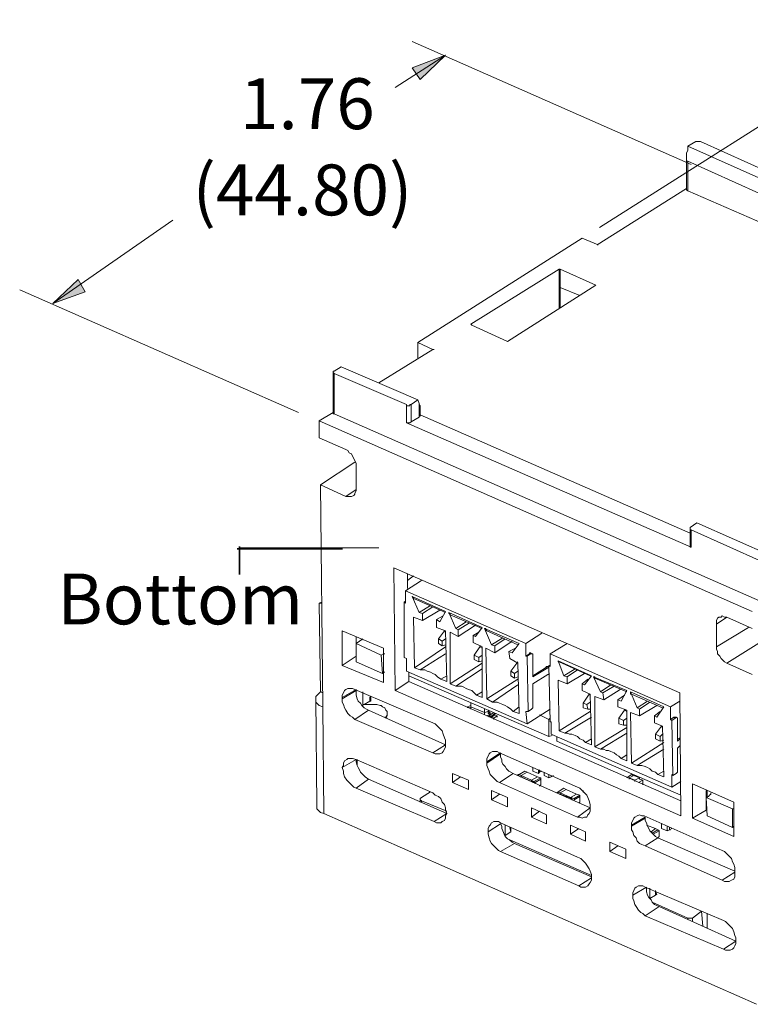
# Model space of a CAD drawing. Units: inches. Extents: x 2.16 to 6.39, y -6.94 to -4.07.
# Drawn here: x 2.16 to 4.28, y -6.93 to -4.07 of the extents above; entities that cross this region are included whole.
import ezdxf

# ---------------------------------------------------------------- set-up
doc = ezdxf.new("R2010")
doc.units = ezdxf.units.IN
doc.header["$MEASUREMENT"] = 0
doc.layers.add('Layer 1', color=7, linetype='Continuous', lineweight=0)

# ---------------------------------------------------------------- blocks, each defined once
blk = doc.blocks.new('Block_0')
at = {"layer": 'Layer 1', "color": 18, "lineweight": 35, "true_color": 0x010101}
for p, q in [((2.7868, -5.6084), (3.0924, -5.6084)), ((2.7937, -5.6018), (2.7937, -5.6835))]:
    blk.add_line(p, q, dxfattribs=at)
at = {"layer": 'Layer 1'}
blk.add_line((2.7952, -5.6058), (3.198, -5.6058), dxfattribs=at)

msp = doc.modelspace()

# ---------------------------------------------------------------- hatches: boundary and pattern name
at = {"layer": 'Layer 1', "true_color": 0x191924, "transparency": 33554687}
for points in [[(3.3919, -4.1769), (3.3186, -4.247), (3.2952, -4.2136)], [(2.2519, -4.8969), (2.3252, -4.827), (2.3452, -4.8636)]]:
    msp.add_hatch(color=250, dxfattribs=at).paths.add_polyline_path(points)

# ---------------------------------------------------------------- linework, layer by layer
at = {"layer": 'Layer 1', "color": 250, "lineweight": 15, "true_color": 0x191924}
for p, q in [((3.8386, -4.6769), (4.7919, -4.0736)), ((4.1053, -4.4936), (3.2952, -4.1369)), ((3.3919, -4.1769), (3.2452, -4.2703)), ((2.2519, -4.8969), (2.6002, -4.6553)), ((2.9652, -5.2136), (2.1553, -4.8569))]:
    msp.add_line(p, q, dxfattribs=at)
at = {"layer": 'Layer 1', "color": 18, "lineweight": 15, "true_color": 0x000000}
for p, q in [((4.1186, -4.4269), (4.0952, -4.4403)), ((4.3386, -4.5203), (4.1319, -4.4269)), ((4.0952, -4.4403), (4.3186, -4.5403)), ((4.0952, -4.4403), (4.0952, -4.4536)), ((4.0919, -4.4736), (4.0919, -4.5636)), ((4.0952, -4.4836), (4.0952, -4.5703)), ((4.3019, -4.577), (4.0952, -4.4836)), ((4.0919, -4.5636), (3.8319, -4.7269)), ((4.0952, -4.5703), (4.8752, -4.9103)), ((3.7886, -4.707), (3.3119, -5.0103)), ((3.8352, -4.7269), (3.7886, -4.707)), ((3.8352, -4.7269), (3.8319, -4.7269)), ((3.8319, -4.7269), (3.8352, -4.7269)), ((3.7219, -4.797), (3.4652, -4.957)), ((3.7252, -4.797), (3.7219, -4.797)), ((3.7219, -4.9103), (3.7219, -4.797)), ((3.8286, -4.8436), (3.7252, -4.797)), ((3.7252, -4.797), (3.7252, -4.8503)), ((3.5719, -5.0069), (3.8286, -4.8436)), ((3.7252, -4.9103), (3.7252, -4.8503)), ((3.7819, -4.8736), (3.7252, -4.8503)), ((3.4652, -4.957), (3.4686, -4.9603)), ((3.4686, -4.9603), (3.5719, -5.0069)), ((3.3119, -5.0103), (3.3553, -5.0303)), ((3.3119, -5.0569), (3.3119, -5.0103)), ((3.3553, -5.0303), (3.1986, -5.127)), ((3.3553, -5.0303), (3.3586, -5.0303)), ((3.0886, -5.0803), (3.0686, -5.0936)), ((3.3119, -5.1769), (3.0886, -5.0803)), ((3.0653, -5.0969), (3.0653, -5.2136)), ((3.0686, -5.1003), (3.0686, -5.217)), ((3.2786, -5.1903), (3.0686, -5.1003)), ((3.2786, -5.2436), (3.2786, -5.1903)), ((3.2919, -5.1903), (3.3119, -5.1769)), ((3.2919, -5.1903), (3.2919, -5.2403)), ((3.3153, -5.1869), (3.3119, -5.1769)), ((3.3153, -5.2269), (3.3153, -5.1869)), ((3.3186, -5.2236), (3.3186, -5.197)), ((3.0653, -5.2136), (3.0253, -5.237)), ((3.0686, -5.217), (4.3119, -5.7636)), ((3.2919, -5.2403), (3.3153, -5.2269)), ((4.1019, -5.5636), (3.3186, -5.2203)), ((3.0253, -5.237), (4.2819, -5.7903)), ((3.0253, -5.237), (3.0253, -5.287)), ((4.1053, -5.6036), (3.2786, -5.2436)), ((3.1019, -5.3203), (3.0253, -5.287)), ((3.1286, -5.3569), (3.0286, -5.4236)), ((3.1319, -5.4336), (3.1319, -5.367)), ((3.0352, -6.0669), (3.0286, -5.4236)), ((3.0286, -5.4236), (3.1019, -5.4569)), ((3.1019, -5.4569), (3.1319, -5.4369)), ((4.1219, -5.5336), (4.1019, -5.5469)), ((4.3486, -5.6336), (4.1219, -5.5336)), ((4.1019, -5.5503), (4.1019, -5.6003)), ((4.3119, -5.6469), (4.1053, -5.5536)), ((4.1053, -5.5536), (4.1053, -5.6036)), ((3.2452, -6.0203), (3.2419, -5.6636)), ((3.2419, -5.6636), (4.0719, -6.0269)), ((3.2819, -5.7236), (3.2819, -5.6803)), ((3.2753, -5.7303), (3.3219, -5.7003)), ((3.2986, -5.6869), (3.2819, -5.7003)), ((3.2753, -5.7303), (3.6252, -5.8836)), ((3.2753, -5.7303), (3.2753, -5.7669)), ((3.0253, -5.7669), (3.0319, -5.7636)), ((3.0253, -5.7669), (3.0319, -5.7669)), ((3.0286, -6.0236), (3.0253, -5.7669)), ((3.2753, -5.7603), (3.2719, -5.7636)), ((3.2719, -5.7636), (3.2719, -5.9236)), ((3.2753, -5.7669), (3.2719, -5.7636)), ((3.2952, -5.7469), (3.3919, -5.7903)), ((3.2952, -5.7469), (3.3153, -5.7936)), ((3.3019, -5.7536), (3.3919, -5.7936)), ((3.3153, -5.7936), (3.3486, -5.7736)), ((3.3252, -5.7969), (3.3153, -5.7936)), ((3.3553, -5.7769), (3.3252, -5.7969)), ((3.3752, -5.7869), (3.3252, -5.8169)), ((3.3252, -5.7969), (3.3252, -5.8169)), ((3.3752, -5.8203), (3.3919, -5.7903)), ((3.4019, -5.7936), (3.4986, -5.8369)), ((3.4219, -5.8403), (3.4019, -5.7936)), ((3.3252, -5.8169), (3.2986, -5.8069)), ((3.2986, -5.8069), (3.3019, -5.9536)), ((3.3652, -5.8136), (3.3852, -5.8036)), ((3.3652, -5.8369), (3.3652, -5.8136)), ((3.3752, -5.8203), (3.3652, -5.8136)), ((3.4052, -5.8003), (3.4986, -5.8403)), ((3.4219, -5.8403), (3.4519, -5.8203)), ((3.4619, -5.8236), (3.4286, -5.8436)), ((4.2086, -5.8069), (4.1786, -5.8269)), ((4.1786, -5.8269), (4.1786, -5.8936)), ((4.2819, -5.8403), (4.2086, -5.8069)), ((4.4052, -5.8169), (4.2086, -5.9403)), ((3.0919, -5.8469), (3.2119, -5.8969)), ((3.0919, -5.947), (3.0919, -5.8469)), ((3.3919, -5.8469), (3.3652, -5.8369)), ((3.3886, -5.8469), (3.3719, -5.8703)), ((3.3886, -5.8469), (3.3919, -5.8503)), ((3.3886, -5.8469), (3.3919, -5.8469)), ((3.3953, -5.9936), (3.3919, -5.8469)), ((3.4286, -5.8636), (3.4052, -5.8503)), ((3.4052, -6.0003), (3.4052, -5.8503)), ((3.4286, -5.8436), (3.4219, -5.8403)), ((3.4786, -5.8303), (3.4286, -5.8636)), ((3.4286, -5.8636), (3.4286, -5.8436)), ((3.4719, -5.8603), (3.4886, -5.8503)), ((3.4786, -5.8636), (3.4986, -5.8369)), ((3.5052, -5.8403), (3.6053, -5.8836)), ((3.5052, -5.8403), (3.5253, -5.887)), ((3.5119, -5.8469), (3.6019, -5.887)), ((3.6719, -5.8536), (3.6252, -5.8836)), ((4.1786, -5.8936), (4.2719, -5.8369)), ((3.1319, -5.8836), (3.1319, -5.8636)), ((3.1319, -5.8836), (3.1519, -5.8703)), ((3.2052, -5.9169), (3.1319, -5.8836)), ((3.1319, -5.9369), (3.1319, -5.8836)), ((3.1486, -5.8736), (3.1486, -5.8703)), ((3.3719, -5.8703), (3.3819, -5.8769)), ((3.3719, -5.8703), (3.3719, -5.8836)), ((3.3719, -5.8836), (3.3819, -5.8903)), ((3.3919, -5.8703), (3.3819, -5.8769)), ((3.3819, -5.8903), (3.3819, -5.8769)), ((3.4719, -5.8803), (3.4719, -5.8603)), ((3.4719, -5.8603), (3.4786, -5.8636)), ((3.4986, -5.8936), (3.4719, -5.8803)), ((3.5253, -5.887), (3.5586, -5.8669)), ((3.5653, -5.8703), (3.5352, -5.8903)), ((3.5852, -5.8769), (3.5352, -5.9103)), ((3.5852, -5.9103), (3.6053, -5.8836)), ((3.6252, -5.8836), (3.6252, -5.9203)), ((3.6953, -5.9136), (3.7452, -5.8836)), ((3.2119, -5.8969), (3.2119, -5.9969)), ((3.3019, -5.9536), (3.3919, -5.8936)), ((3.3919, -5.887), (3.3819, -5.8903)), ((3.4919, -5.8936), (3.4752, -5.9169)), ((3.4919, -5.8936), (3.4952, -5.8903)), ((3.4919, -5.8936), (3.4986, -5.8969)), ((3.4986, -6.0403), (3.4986, -5.8936)), ((3.5086, -5.8969), (3.5352, -5.9103)), ((3.5119, -6.0436), (3.5086, -5.8969)), ((3.5352, -5.8903), (3.5253, -5.887)), ((3.5352, -5.9103), (3.5352, -5.8903)), ((3.5752, -5.907), (3.5952, -5.8969)), ((3.5752, -5.907), (3.5786, -5.927)), ((3.5852, -5.9103), (3.5752, -5.907)), ((3.6419, -5.9136), (3.6386, -5.9103)), ((3.0919, -5.947), (3.1319, -5.9203)), ((3.2086, -5.9703), (3.1319, -5.9369)), ((3.2119, -5.9136), (3.2052, -5.9169)), ((3.2086, -5.9703), (3.2052, -5.9169)), ((3.2119, -5.9136), (3.2152, -5.9136)), ((3.2119, -5.967), (3.2119, -5.9136)), ((3.2719, -5.9236), (3.2786, -5.927)), ((3.2786, -5.927), (3.2786, -5.9636)), ((3.3186, -5.9603), (3.3919, -5.9136)), ((3.4052, -6.0003), (3.4986, -5.9403)), ((3.4752, -5.9169), (3.4886, -5.9236)), ((3.4752, -5.9169), (3.4752, -5.9303)), ((3.4752, -5.9303), (3.4886, -5.9369)), ((3.4986, -5.9169), (3.4886, -5.9236)), ((3.4886, -5.9369), (3.4886, -5.9236)), ((3.4986, -5.9336), (3.4886, -5.9369)), ((3.5786, -5.927), (3.6019, -5.9403)), ((3.5986, -5.9403), (3.5819, -5.9636)), ((3.5986, -5.9403), (3.6019, -5.9369)), ((3.5986, -5.9403), (3.6019, -5.9403)), ((3.6019, -5.9403), (3.6053, -6.0869)), ((3.6252, -5.9203), (3.6352, -5.9136)), ((3.6286, -5.9203), (3.6252, -5.9203)), ((3.6286, -5.9203), (3.6386, -5.9136)), ((3.6319, -6.0803), (3.6286, -5.9203)), ((3.6386, -5.9136), (3.6352, -5.9136)), ((3.6453, -5.9169), (3.6453, -5.9803)), ((3.6953, -5.9136), (4.0452, -6.0669)), ((3.6953, -5.9136), (3.6953, -5.9503)), ((3.7186, -5.9336), (3.8153, -5.9769)), ((3.7186, -5.9336), (3.7353, -5.9769)), ((3.7219, -5.9369), (3.8119, -5.9769)), ((4.2086, -5.9403), (4.2819, -5.9736)), ((3.2119, -5.9969), (3.0919, -5.947)), ((3.2119, -5.967), (3.2086, -5.9703)), ((3.2119, -5.967), (3.2152, -5.967)), ((3.2786, -5.9636), (3.6286, -6.1169)), ((3.2852, -5.9936), (3.2852, -5.967)), ((3.3019, -5.9536), (3.3186, -5.9603)), ((3.4219, -6.007), (3.4986, -5.9569)), ((3.5819, -5.9636), (3.5919, -5.9703)), ((3.5819, -5.9636), (3.5819, -5.9769)), ((3.6019, -5.9636), (3.5919, -5.9703)), ((3.5919, -5.9836), (3.5919, -5.9703)), ((3.6453, -5.9769), (3.6819, -5.9536)), ((3.6453, -5.9803), (3.6886, -5.9536)), ((3.6886, -5.9536), (3.6819, -5.9536)), ((3.6919, -5.9536), (3.6886, -5.9503)), ((3.6886, -5.9536), (3.6919, -5.9536)), ((3.6919, -5.947), (3.6953, -6.1103)), ((3.6953, -5.9503), (3.6919, -5.947)), ((3.6953, -5.947), (3.6919, -5.947)), ((3.7353, -5.9769), (3.7686, -5.9569)), ((3.7753, -5.9603), (3.7452, -5.9803)), ((3.7952, -5.9703), (3.7452, -6.0003)), ((3.2452, -6.0203), (3.2852, -5.9936)), ((3.6919, -6.1536), (3.2852, -5.9769)), ((4.0752, -6.3403), (3.2852, -5.9936)), ((3.3953, -5.9769), (3.3786, -5.987)), ((3.3786, -5.987), (3.3953, -5.9936)), ((3.5119, -6.0436), (3.6019, -5.987)), ((3.5819, -5.9769), (3.5919, -5.9836)), ((3.6019, -5.9803), (3.5919, -5.9836)), ((3.6886, -5.9736), (3.6453, -6.0003)), ((3.7452, -6.0003), (3.7186, -5.9903)), ((3.7186, -5.9903), (3.7219, -6.137)), ((3.7452, -5.9803), (3.7353, -5.9769)), ((3.7452, -5.9803), (3.7452, -6.0003)), ((3.7886, -6.0003), (3.8052, -5.987)), ((3.7952, -6.0036), (3.8153, -5.9769)), ((3.8219, -5.9803), (3.9186, -6.0203)), ((3.8419, -6.0236), (3.8219, -5.9803)), ((3.8252, -5.9836), (3.9186, -6.0236)), ((3.0286, -6.0236), (3.0352, -6.0269)), ((3.0286, -6.0236), (3.0319, -6.0236)), ((3.1319, -6.0169), (3.0919, -6.0403)), ((3.0919, -6.0436), (3.1319, -6.0203)), ((3.3553, -6.1136), (3.1286, -6.0169)), ((3.1319, -6.0203), (3.1319, -6.0169)), ((3.1519, -6.0636), (3.1519, -6.0236)), ((3.1519, -6.0669), (3.1519, -6.0269)), ((4.0752, -6.3836), (3.2452, -6.0203)), ((3.4052, -6.0003), (3.4219, -6.007)), ((3.4986, -6.0236), (3.4819, -6.0336)), ((3.5286, -6.0536), (3.6019, -6.0036)), ((3.6453, -6.0003), (3.6453, -6.0636)), ((3.7886, -6.0203), (3.7886, -6.0003)), ((3.7952, -6.0036), (3.7886, -6.0003)), ((3.8119, -6.0303), (3.7886, -6.0203)), ((3.8419, -6.0236), (3.8719, -6.0036)), ((3.8486, -6.0269), (3.8419, -6.0236)), ((3.8819, -6.007), (3.8486, -6.0269)), ((3.8519, -6.0469), (3.8486, -6.0269)), ((3.8986, -6.0169), (3.8519, -6.0469)), ((3.9019, -6.0503), (3.9186, -6.0203)), ((3.9286, -6.0236), (4.0253, -6.0669)), ((3.9286, -6.0236), (3.9486, -6.0703)), ((4.0719, -6.0269), (4.0752, -6.3836)), ((3.0152, -6.0436), (3.0186, -6.3536)), ((3.0919, -6.0403), (3.0919, -6.0436)), ((3.1552, -6.0603), (3.1719, -6.0503)), ((3.1719, -6.0403), (3.1752, -6.0369)), ((3.1719, -6.0503), (3.1719, -6.0403)), ((3.4819, -6.0336), (3.4986, -6.0403)), ((3.5286, -6.0536), (3.5119, -6.0436)), ((3.8086, -6.0303), (3.7919, -6.0569)), ((3.8119, -6.0536), (3.8019, -6.0603)), ((3.8086, -6.0303), (3.8119, -6.0336)), ((3.8086, -6.0303), (3.8119, -6.0303)), ((3.8153, -6.177), (3.8119, -6.0303)), ((3.8519, -6.0469), (3.8252, -6.0369)), ((3.8252, -6.1836), (3.8252, -6.0369)), ((3.8919, -6.0469), (3.9119, -6.0336)), ((3.8919, -6.0669), (3.8919, -6.0469)), ((3.8919, -6.0469), (3.9019, -6.0503)), ((3.9319, -6.0303), (4.0219, -6.0703)), ((3.9486, -6.0703), (3.9786, -6.0503)), ((3.9853, -6.0536), (3.9552, -6.0736)), ((4.0719, -6.0503), (4.0452, -6.0669)), ((3.0352, -6.0669), (3.0386, -6.3769)), ((3.1686, -6.0769), (3.1286, -6.1036)), ((3.1519, -6.0603), (3.1552, -6.0603)), ((3.1552, -6.0603), (3.1652, -6.0603)), ((3.1652, -6.0603), (3.1752, -6.0603)), ((3.3919, -6.177), (3.1686, -6.0769)), ((3.1752, -6.0603), (3.1853, -6.0603)), ((3.1853, -6.0603), (3.1919, -6.0603)), ((3.1919, -6.0603), (3.2019, -6.0636)), ((3.2019, -6.0636), (3.2052, -6.0636)), ((3.2052, -6.0636), (3.2086, -6.0669)), ((3.2086, -6.0669), (3.2152, -6.0703)), ((3.2152, -6.0703), (3.2186, -6.0769)), ((3.2186, -6.0769), (3.2219, -6.0803)), ((3.2219, -6.0803), (3.2219, -6.0869)), ((3.4552, -6.0669), (3.4652, -6.0636)), ((3.4552, -6.0669), (3.4552, -6.0703)), ((3.4619, -6.0703), (3.4552, -6.0669)), ((3.4619, -6.0703), (3.4652, -6.0703)), ((3.4652, -6.0703), (3.4619, -6.0703)), ((3.4652, -6.0569), (3.4652, -6.0669)), ((3.4652, -6.0669), (3.5052, -6.0836)), ((3.4652, -6.0736), (3.4652, -6.0669)), ((3.4652, -6.0669), (3.4652, -6.0703)), ((3.5052, -6.0736), (3.5052, -6.0836)), ((3.5052, -6.0836), (3.5152, -6.0803)), ((3.5052, -6.0903), (3.5052, -6.0836)), ((3.5152, -6.0803), (3.5186, -6.0769)), ((3.5152, -6.0803), (3.5186, -6.0803)), ((3.5152, -6.0803), (3.5152, -6.0836)), ((3.5152, -6.0803), (3.5186, -6.0803)), ((3.5152, -6.0869), (3.5152, -6.0836)), ((3.5319, -6.0836), (3.5219, -6.0903)), ((3.6053, -6.0669), (3.5886, -6.0803)), ((3.6053, -6.0869), (3.5886, -6.0803)), ((3.6252, -6.0803), (3.6286, -6.1169)), ((3.6319, -6.0803), (3.6252, -6.0803)), ((3.6286, -6.1169), (3.6953, -6.0736)), ((3.6419, -6.0736), (3.6319, -6.0803)), ((3.7219, -6.137), (3.8119, -6.0803)), ((3.7919, -6.0569), (3.8019, -6.0603)), ((3.7919, -6.0569), (3.7919, -6.0703)), ((3.7919, -6.0703), (3.8052, -6.0736)), ((3.8052, -6.0736), (3.8019, -6.0603)), ((3.8119, -6.0736), (3.8052, -6.0736)), ((3.9186, -6.0769), (3.8919, -6.0669)), ((3.9119, -6.0769), (3.8953, -6.1003)), ((3.9119, -6.0769), (3.9186, -6.0803)), ((3.9119, -6.0769), (3.9152, -6.0769)), ((3.9186, -6.2236), (3.9186, -6.0769)), ((3.9286, -6.0836), (3.9552, -6.0936)), ((3.9319, -6.2303), (3.9286, -6.0836)), ((3.9552, -6.0736), (3.9486, -6.0703)), ((4.0052, -6.0636), (3.9552, -6.0936)), ((3.9552, -6.0936), (3.9552, -6.0736)), ((3.9986, -6.0936), (4.0152, -6.0803)), ((4.0052, -6.0969), (4.0253, -6.0669)), ((4.0452, -6.0669), (4.0452, -6.1036)), ((3.1286, -6.1036), (3.3553, -6.2003)), ((3.2186, -6.0969), (3.2152, -6.0969)), ((3.2219, -6.0903), (3.2186, -6.0969)), ((3.2219, -6.0936), (3.2186, -6.1003)), ((3.2186, -6.1003), (3.2186, -6.0969)), ((3.2186, -6.1003), (3.2219, -6.1003)), ((3.2219, -6.0869), (3.2219, -6.0903)), ((3.2219, -6.0903), (3.2219, -6.0869)), ((3.2219, -6.0936), (3.2219, -6.0903)), ((3.2219, -6.0903), (3.2219, -6.0936)), ((3.5119, -6.0936), (3.5186, -6.0903)), ((3.5152, -6.0869), (3.5186, -6.0869)), ((3.5186, -6.0936), (3.5186, -6.0869)), ((3.5186, -6.0936), (3.5186, -6.0969)), ((3.5219, -6.0969), (3.5352, -6.0869)), ((3.5219, -6.0903), (3.5219, -6.0969)), ((3.5253, -6.0969), (3.5219, -6.0969)), ((3.5352, -6.0903), (3.5253, -6.0969)), ((3.5253, -6.0969), (3.5319, -6.1003)), ((3.5319, -6.1003), (3.5419, -6.0936)), ((3.5319, -6.1003), (3.5319, -6.1036)), ((3.5352, -6.0869), (3.5386, -6.0869)), ((3.5352, -6.0869), (3.5352, -6.0903)), ((3.5352, -6.0903), (3.5419, -6.0936)), ((3.5419, -6.0936), (3.5419, -6.0969)), ((3.6919, -6.1036), (3.6652, -6.0903)), ((3.6953, -6.1003), (3.6919, -6.1036)), ((3.6919, -6.1536), (3.6919, -6.1036)), ((3.6953, -6.1103), (3.6986, -6.1103)), ((3.6986, -6.1103), (3.6986, -6.1469)), ((3.7386, -6.1436), (3.8153, -6.0969)), ((3.8953, -6.1003), (3.9086, -6.1069)), ((3.8953, -6.1003), (3.8953, -6.1169)), ((3.9186, -6.1003), (3.9086, -6.1069)), ((3.9086, -6.1203), (3.9086, -6.1069)), ((3.9986, -6.0936), (3.9986, -6.1136)), ((4.0052, -6.0969), (3.9986, -6.0936)), ((4.0452, -6.1036), (4.0552, -6.0969)), ((4.0486, -6.1069), (4.0452, -6.1036)), ((4.0486, -6.1069), (4.0586, -6.1003)), ((4.0519, -6.2669), (4.0486, -6.1069)), ((4.0586, -6.0969), (4.0552, -6.0969)), ((4.0586, -6.1003), (4.0552, -6.0969)), ((4.0619, -6.0969), (4.0586, -6.0969)), ((4.0653, -6.1036), (4.0653, -6.1669)), ((3.7219, -6.137), (3.7386, -6.1436)), ((3.8252, -6.1836), (3.9186, -6.1269)), ((3.8953, -6.1169), (3.9086, -6.1203)), ((3.9186, -6.1203), (3.9086, -6.1203)), ((3.9986, -6.1136), (4.0219, -6.1236)), ((4.0186, -6.1236), (4.0019, -6.1469)), ((4.0186, -6.1236), (4.0219, -6.1269)), ((4.0186, -6.1236), (4.0219, -6.1236)), ((4.0219, -6.1236), (4.0253, -6.2703)), ((3.7019, -6.1503), (3.6919, -6.1536)), ((3.6986, -6.1469), (4.0486, -6.3003)), ((3.7152, -6.1669), (3.7152, -6.1536)), ((4.0752, -6.3236), (3.7152, -6.1669)), ((3.8153, -6.1603), (3.7986, -6.1703)), ((3.7986, -6.1703), (3.8153, -6.177)), ((3.8419, -6.1903), (3.9186, -6.1436)), ((3.9319, -6.2303), (4.0253, -6.1703)), ((4.0019, -6.1469), (4.0152, -6.1536)), ((4.0019, -6.1469), (4.0019, -6.1603)), ((4.0019, -6.1603), (4.0152, -6.1669)), ((4.0219, -6.1469), (4.0152, -6.1536)), ((4.0152, -6.1669), (4.0152, -6.1536)), ((4.0253, -6.1636), (4.0152, -6.1669)), ((4.0653, -6.1603), (4.0719, -6.157)), ((4.0653, -6.1669), (4.0719, -6.1603)), ((3.3553, -6.2003), (3.3919, -6.177)), ((3.3919, -6.177), (3.3919, -6.1736)), ((3.8252, -6.1836), (3.8419, -6.1903)), ((3.9486, -6.237), (4.0253, -6.1903)), ((4.0719, -6.1803), (4.0653, -6.1869)), ((4.0653, -6.1869), (4.0653, -6.2503)), ((3.0919, -6.2436), (3.1319, -6.2203)), ((3.3553, -6.3169), (3.1319, -6.2203)), ((3.1352, -6.2203), (3.1352, -6.237)), ((3.5519, -6.2003), (3.5119, -6.2269)), ((3.5119, -6.2303), (3.5519, -6.2036)), ((3.5119, -6.2269), (3.5119, -6.2303)), ((3.7753, -6.3003), (3.5486, -6.2003)), ((3.5519, -6.2036), (3.5519, -6.2003)), ((3.9186, -6.2069), (3.9019, -6.217)), ((3.9019, -6.217), (3.9186, -6.2236)), ((3.6053, -6.2636), (3.6219, -6.2536)), ((3.6219, -6.2536), (3.6286, -6.257)), ((3.6453, -6.2536), (3.6453, -6.2436)), ((3.6453, -6.2536), (3.6619, -6.2603)), ((3.6619, -6.2603), (3.6619, -6.2503)), ((3.6652, -6.257), (3.6652, -6.2503)), ((3.6652, -6.257), (3.6652, -6.2503)), ((3.6652, -6.257), (3.6719, -6.2536)), ((3.9486, -6.237), (3.9319, -6.2303)), ((4.0253, -6.2536), (4.0086, -6.2636)), ((3.1686, -6.2769), (3.1319, -6.3036)), ((3.3953, -6.3769), (3.1686, -6.2769)), ((3.4586, -6.2803), (3.4119, -6.2603)), ((3.4119, -6.2603), (3.4119, -6.2869)), ((3.4353, -6.2703), (3.4119, -6.2869)), ((3.4586, -6.3069), (3.4586, -6.2803)), ((3.5886, -6.2603), (3.5486, -6.2869)), ((3.8119, -6.3603), (3.5886, -6.2603)), ((3.6019, -6.2669), (3.6019, -6.2636)), ((3.6019, -6.2669), (3.6053, -6.2669)), ((3.6053, -6.2636), (3.6119, -6.2669)), ((3.6086, -6.2703), (3.6119, -6.2703)), ((3.6119, -6.2703), (3.6086, -6.2703)), ((3.6086, -6.2703), (3.6119, -6.2703)), ((3.6119, -6.2669), (3.6286, -6.257)), ((3.6119, -6.2669), (3.6286, -6.257)), ((3.6419, -6.2803), (3.6119, -6.2669)), ((3.6119, -6.2669), (3.6119, -6.2703)), ((3.6119, -6.2669), (3.6119, -6.2703)), ((3.6419, -6.2836), (3.6119, -6.2703)), ((3.6586, -6.2703), (3.6286, -6.257)), ((3.6419, -6.2803), (3.6586, -6.2703)), ((3.6419, -6.2803), (3.6586, -6.2703)), ((3.6419, -6.2836), (3.6419, -6.2803)), ((3.6419, -6.2836), (3.6419, -6.2803)), ((3.6486, -6.2836), (3.6419, -6.2803)), ((3.6419, -6.2836), (3.6453, -6.2836)), ((3.6486, -6.2836), (3.6686, -6.2736)), ((3.6519, -6.2869), (3.6486, -6.2836)), ((3.6519, -6.2869), (3.6686, -6.2769)), ((3.6686, -6.2736), (3.6586, -6.2703)), ((3.6619, -6.2603), (3.6652, -6.257)), ((3.6686, -6.2769), (3.6686, -6.2736)), ((3.6686, -6.2769), (3.6686, -6.2936)), ((3.6786, -6.2669), (3.6786, -6.257)), ((3.6786, -6.2669), (3.6919, -6.2736)), ((3.6919, -6.2736), (3.6919, -6.2636)), ((3.6919, -6.2736), (3.6986, -6.2703)), ((3.6986, -6.2703), (3.6986, -6.2669)), ((3.6986, -6.2703), (3.6986, -6.2669)), ((3.6986, -6.2703), (3.7052, -6.2669)), ((3.9319, -6.2636), (3.9186, -6.2736)), ((3.9386, -6.2669), (3.9252, -6.2736)), ((3.9252, -6.2736), (3.9419, -6.2803)), ((3.9252, -6.2769), (3.9252, -6.2736)), ((3.9353, -6.2669), (3.9319, -6.2636)), ((3.9552, -6.2736), (3.9386, -6.2669)), ((3.9419, -6.2803), (3.9552, -6.2736)), ((3.9419, -6.2836), (3.9419, -6.2803)), ((3.9519, -6.2869), (3.9652, -6.2803)), ((3.9552, -6.2769), (3.9552, -6.2736)), ((3.9652, -6.2803), (3.9552, -6.2769)), ((3.9652, -6.2936), (3.9652, -6.2803)), ((4.0253, -6.2703), (4.0086, -6.2636)), ((4.0486, -6.2636), (4.0486, -6.3003)), ((4.0519, -6.2669), (4.0486, -6.2636)), ((4.0486, -6.3003), (4.0752, -6.2836)), ((4.0619, -6.2603), (4.0519, -6.2669)), ((3.1319, -6.3036), (3.3586, -6.4003)), ((3.4119, -6.2869), (3.4586, -6.3069)), ((3.5719, -6.3303), (3.5253, -6.3103)), ((3.5253, -6.3103), (3.5253, -6.3369)), ((3.5486, -6.2869), (3.7753, -6.3869)), ((3.6453, -6.2869), (3.6486, -6.2869)), ((3.6453, -6.2869), (3.6486, -6.2869)), ((3.6519, -6.2869), (3.6519, -6.2903)), ((3.6652, -6.2969), (3.6686, -6.2936)), ((3.7186, -6.3136), (3.7353, -6.3036)), ((3.7252, -6.3169), (3.7419, -6.3069)), ((3.7252, -6.3169), (3.7419, -6.3069)), ((3.7353, -6.3036), (3.7419, -6.3069)), ((3.7719, -6.3203), (3.7419, -6.3069)), ((3.7919, -6.3136), (3.7919, -6.3103)), ((4.1086, -6.2903), (4.2286, -6.3436)), ((4.1086, -6.3903), (4.1086, -6.2903)), ((4.1486, -6.3669), (4.1486, -6.3103)), ((4.1519, -6.3303), (4.1519, -6.3103)), ((3.3186, -6.3369), (3.3186, -6.3436)), ((3.3219, -6.3303), (3.3486, -6.3136)), ((3.3219, -6.3403), (3.3219, -6.3436)), ((3.3219, -6.3403), (3.3953, -6.3703)), ((3.3452, -6.3169), (3.3452, -6.3136)), ((3.5486, -6.3203), (3.5253, -6.3369)), ((3.5253, -6.3369), (3.5719, -6.3569)), ((3.5719, -6.3569), (3.5719, -6.3303)), ((3.7152, -6.3169), (3.7186, -6.3136)), ((3.7152, -6.3169), (3.7186, -6.3169)), ((3.7186, -6.3136), (3.7252, -6.3169)), ((3.7219, -6.3203), (3.7252, -6.3203)), ((3.7252, -6.3203), (3.7219, -6.3203)), ((3.7219, -6.3203), (3.7252, -6.3203)), ((3.7552, -6.3303), (3.7252, -6.3169)), ((3.7252, -6.3169), (3.7252, -6.3203)), ((3.7252, -6.3169), (3.7252, -6.3203)), ((3.7586, -6.3336), (3.7252, -6.3203)), ((3.7552, -6.3303), (3.7719, -6.3203)), ((3.7552, -6.3303), (3.7719, -6.3203)), ((3.7552, -6.3336), (3.7552, -6.3303)), ((3.7552, -6.3336), (3.7552, -6.3303)), ((3.7652, -6.3336), (3.7552, -6.3303)), ((3.7552, -6.3336), (3.7586, -6.3336)), ((3.7586, -6.3336), (3.7586, -6.3369)), ((3.7586, -6.3369), (3.7619, -6.3369)), ((3.7586, -6.3369), (3.7619, -6.3369)), ((3.7652, -6.3336), (3.7819, -6.3236)), ((3.7652, -6.3369), (3.7819, -6.3269)), ((3.7652, -6.3369), (3.7652, -6.3336)), ((3.7652, -6.3369), (3.7652, -6.3403)), ((3.7819, -6.3236), (3.7719, -6.3203)), ((3.7819, -6.3269), (3.7819, -6.3236)), ((3.7819, -6.3269), (3.7819, -6.3436)), ((3.7919, -6.3136), (3.7952, -6.3169)), ((4.1486, -6.3303), (4.1552, -6.3269)), ((4.2252, -6.3636), (4.1486, -6.3303)), ((4.1519, -6.3836), (4.1486, -6.3303)), ((3.6853, -6.3803), (3.6419, -6.3603)), ((3.6419, -6.3603), (3.6419, -6.3869)), ((3.6652, -6.3703), (3.6419, -6.3869)), ((3.7753, -6.3869), (3.8119, -6.3603)), ((3.7786, -6.3469), (3.7819, -6.3436)), ((3.8119, -6.3603), (3.8119, -6.3569)), ((4.1086, -6.3903), (4.1486, -6.3669)), ((4.1519, -6.3569), (4.1486, -6.3569)), ((4.1519, -6.3669), (4.1486, -6.3669)), ((4.2286, -6.3636), (4.2252, -6.3636)), ((4.2252, -6.4169), (4.2252, -6.3636)), ((4.2286, -6.3436), (4.2286, -6.4436)), ((3.0386, -6.3769), (4.2952, -6.9303)), ((3.3586, -6.4003), (3.3953, -6.3769)), ((3.6419, -6.3869), (3.6853, -6.407)), ((3.6853, -6.407), (3.6853, -6.3803)), ((3.9719, -6.3869), (3.9319, -6.4103)), ((3.9319, -6.4136), (3.9719, -6.3903)), ((4.1952, -6.4836), (3.9686, -6.3836)), ((3.9719, -6.3903), (3.9719, -6.3869)), ((4.2286, -6.4436), (4.1086, -6.3903)), ((4.2252, -6.4169), (4.1519, -6.3836)), ((3.5152, -6.4303), (3.5519, -6.407)), ((3.7753, -6.5036), (3.5519, -6.4036)), ((3.5653, -6.4103), (3.5653, -6.4403)), ((3.5819, -6.4303), (3.5786, -6.4169)), ((3.5819, -6.427), (3.5819, -6.4169)), ((3.5819, -6.427), (3.5819, -6.4303)), ((3.7986, -6.4303), (3.7552, -6.4103)), ((3.7552, -6.4103), (3.7552, -6.4369)), ((3.7786, -6.4203), (3.7552, -6.4369)), ((3.9319, -6.4103), (3.9319, -6.4136)), ((4.0019, -6.4203), (3.9752, -6.4103)), ((3.9886, -6.4303), (4.0019, -6.4203)), ((3.9886, -6.4303), (4.0019, -6.4203)), ((3.9919, -6.4336), (4.0086, -6.4236)), ((3.9952, -6.4369), (4.0119, -6.427)), ((4.0086, -6.4236), (4.0019, -6.4203)), ((4.0119, -6.427), (4.0086, -6.4236)), ((4.0119, -6.427), (4.0119, -6.4436)), ((4.0186, -6.4203), (4.0186, -6.407)), ((4.0186, -6.4203), (4.0352, -6.427)), ((4.0352, -6.427), (4.0352, -6.4136)), ((4.0352, -6.427), (4.0419, -6.4236)), ((4.0419, -6.4236), (4.0419, -6.4169)), ((4.0419, -6.4236), (4.0419, -6.4169)), ((4.0419, -6.4236), (4.0486, -6.4203)), ((4.0419, -6.4236), (4.0452, -6.4236)), ((4.2286, -6.4136), (4.2252, -6.4169)), ((3.5653, -6.4403), (3.5819, -6.4303)), ((3.5719, -6.4503), (3.8153, -6.5569)), ((3.7552, -6.4369), (3.7986, -6.4569)), ((3.7986, -6.4569), (3.7986, -6.4303)), ((4.0086, -6.447), (3.9719, -6.4703)), ((4.0086, -6.447), (4.0119, -6.4436)), ((4.2319, -6.5436), (4.0086, -6.447)), ((3.5919, -6.4636), (3.5519, -6.487)), ((3.8153, -6.5603), (3.5919, -6.4636)), ((3.9152, -6.4803), (3.8686, -6.4603)), ((3.8686, -6.4603), (3.8686, -6.487)), ((3.8919, -6.4703), (3.8686, -6.487)), ((3.9152, -6.507), (3.9152, -6.4803)), ((3.9719, -6.4703), (4.1952, -6.5703)), ((3.5519, -6.487), (3.7786, -6.5869)), ((3.8686, -6.487), (3.9152, -6.507)), ((3.7786, -6.5869), (3.8153, -6.5636)), ((4.1952, -6.5703), (4.2319, -6.5469)), ((4.2319, -6.5469), (4.2319, -6.5436)), ((3.9353, -6.6136), (3.9752, -6.5903)), ((4.1986, -6.6869), (3.9719, -6.5903)), ((3.9853, -6.5936), (3.9853, -6.6236)), ((3.9853, -6.6236), (4.0019, -6.6136)), ((4.0019, -6.6136), (4.0019, -6.6003)), ((4.0052, -6.6103), (4.0019, -6.6036)), ((4.0052, -6.6103), (4.0019, -6.6136)), ((4.0119, -6.6469), (3.9719, -6.6736)), ((3.9919, -6.6336), (4.0952, -6.6803)), ((4.2353, -6.7469), (4.0119, -6.6469)), ((3.9719, -6.6736), (4.1986, -6.7703)), ((4.0952, -6.6836), (4.0952, -6.6803)), ((4.1352, -6.6603), (4.1086, -6.6803)), ((4.1086, -6.6803), (4.1086, -6.6903)), ((4.1386, -6.7036), (4.1352, -6.6603)), ((4.1519, -6.6669), (4.1519, -6.7103)), ((4.1986, -6.7703), (4.2353, -6.7469))]:
    msp.add_line(p, q, dxfattribs=at)
at = {"layer": 'Layer 1'}
for points in [[(3.3919, -4.1769), (3.3186, -4.247), (3.2952, -4.2136)], [(2.2519, -4.8969), (2.3252, -4.827), (2.3452, -4.8636)]]:
    msp.add_lwpolyline(points, close=True, dxfattribs=at)
at = {"layer": 'Layer 1', "color": 250, "lineweight": 15, "true_color": 0x191924}
for points in [[(3.3919, -4.1769), (3.3186, -4.247), (3.2952, -4.2136)], [(2.2519, -4.8969), (2.3252, -4.827), (2.3452, -4.8636)]]:
    msp.add_lwpolyline(points, close=True, dxfattribs=at)
at = {"layer": 'Layer 1', "color": 18, "lineweight": 15, "true_color": 0x000000}
for points in [[(4.1319, -4.4269), (4.1286, -4.4269), (4.1252, -4.4269), (4.1219, -4.4269), (4.1186, -4.4269)], [(4.0952, -4.4536), (4.0919, -4.4603), (4.0919, -4.4636), (4.0919, -4.4703), (4.0919, -4.4736), (4.0919, -4.4769), (4.0919, -4.4803), (4.0919, -4.4836), (4.0952, -4.4836)], [(4.0952, -4.5703), (4.0919, -4.5669), (4.0919, -4.5636)], [(3.0686, -5.0936), (3.0653, -5.0936), (3.0653, -5.0969), (3.0686, -5.1003)], [(3.2786, -5.1903), (3.2786, -5.1936), (3.2819, -5.1936), (3.2852, -5.1936), (3.2886, -5.1936), (3.2886, -5.1903), (3.2919, -5.1903)], [(3.3186, -5.197), (3.3186, -5.1936), (3.3153, -5.1903), (3.3153, -5.1869)], [(3.0686, -5.217), (3.0653, -5.217), (3.0653, -5.2136)], [(3.3186, -5.2236), (3.3153, -5.2236), (3.3153, -5.2269)], [(3.2919, -5.2403), (3.2886, -5.2436), (3.2852, -5.2436), (3.2819, -5.2436), (3.2786, -5.2436)], [(3.1019, -5.3203), (3.1086, -5.3236), (3.1119, -5.3303), (3.1186, -5.3336), (3.1219, -5.3403), (3.1252, -5.3469), (3.1286, -5.3536), (3.1319, -5.3603), (3.1319, -5.367)], [(3.1319, -5.4336), (3.1319, -5.4403), (3.1286, -5.447), (3.1286, -5.4503), (3.1252, -5.4536), (3.1186, -5.4569), (3.1152, -5.4569), (3.1086, -5.4569), (3.1019, -5.4569)], [(4.1019, -5.5469), (4.1019, -5.5503), (4.1019, -5.5536), (4.1053, -5.5536)], [(4.1053, -5.6036), (4.1019, -5.6036), (4.1019, -5.6003)], [(3.2952, -5.7469), (3.2986, -5.7503), (3.2986, -5.7536), (3.3019, -5.7536)], [(3.4019, -5.7936), (3.4019, -5.7969), (3.4052, -5.7969), (3.4052, -5.8003)], [(4.1786, -5.8269), (4.1786, -5.8203), (4.1786, -5.8169), (4.1819, -5.8103), (4.1853, -5.8069), (4.1919, -5.8069), (4.1952, -5.8036), (4.2019, -5.8069), (4.2086, -5.8069)], [(3.5052, -5.8403), (3.5086, -5.8403), (3.5086, -5.8436), (3.5119, -5.8469)], [(3.6386, -5.9103), (3.6352, -5.9103), (3.6352, -5.9136)], [(4.2086, -5.9403), (4.2019, -5.9369), (4.1986, -5.9336), (4.1919, -5.927), (4.1886, -5.9203), (4.1819, -5.9136), (4.1819, -5.907), (4.1786, -5.9003), (4.1786, -5.8936)], [(3.6386, -5.9136), (3.6419, -5.9136), (3.6453, -5.9136), (3.6453, -5.9169)], [(3.7186, -5.9336), (3.7186, -5.9369), (3.7219, -5.9369)], [(3.3186, -5.9603), (3.3252, -5.9603), (3.3319, -5.9603), (3.3386, -5.9636), (3.3486, -5.967), (3.3553, -5.9703), (3.3619, -5.9736), (3.3686, -5.9803), (3.3786, -5.987)], [(3.6886, -5.9503), (3.6853, -5.9503), (3.6819, -5.9536)], [(3.6919, -5.9703), (3.6919, -5.9736), (3.6886, -5.9736)], [(3.8219, -5.9803), (3.8252, -5.9803), (3.8252, -5.9836)], [(3.0286, -6.0236), (3.0219, -6.0303), (3.0152, -6.0369), (3.0152, -6.0403), (3.0152, -6.0469), (3.0152, -6.0536), (3.0219, -6.0603), (3.0253, -6.0636), (3.0352, -6.0669)], [(3.0919, -6.0403), (3.0919, -6.0336), (3.0952, -6.0269), (3.0986, -6.0203), (3.1019, -6.0169), (3.1086, -6.0136), (3.1152, -6.0136), (3.1219, -6.0136), (3.1286, -6.0169)], [(3.1319, -6.0203), (3.1319, -6.0269), (3.1319, -6.0336), (3.1352, -6.0436), (3.1386, -6.0503), (3.1453, -6.0569), (3.1486, -6.0636), (3.1552, -6.0703), (3.1619, -6.0736), (3.1686, -6.0769)], [(3.4819, -6.0336), (3.4752, -6.0269), (3.4686, -6.0203), (3.4586, -6.0169), (3.4519, -6.0136), (3.4453, -6.0103), (3.4386, -6.007), (3.4286, -6.007), (3.4219, -6.007)], [(3.9286, -6.0236), (3.9286, -6.0269), (3.9286, -6.0303), (3.9319, -6.0303)], [(3.1286, -6.1036), (3.1219, -6.0969), (3.1152, -6.0936), (3.1086, -6.0869), (3.1019, -6.0769), (3.0986, -6.0703), (3.0952, -6.0603), (3.0919, -6.0536), (3.0919, -6.0436)], [(3.1719, -6.0503), (3.1752, -6.0503), (3.1752, -6.0469), (3.1752, -6.0436), (3.1752, -6.0403), (3.1719, -6.0403)], [(3.5286, -6.0536), (3.5352, -6.0536), (3.5419, -6.0536), (3.5486, -6.0569), (3.5586, -6.0603), (3.5653, -6.0636), (3.5719, -6.0669), (3.5819, -6.0736), (3.5886, -6.0803)], [(3.5219, -6.0903), (3.5219, -6.0869), (3.5219, -6.0836), (3.5186, -6.0836), (3.5186, -6.0803), (3.5152, -6.0803)], [(3.6453, -6.0636), (3.6453, -6.0669), (3.6453, -6.0703), (3.6419, -6.0736)], [(4.0586, -6.1003), (4.0619, -6.0969), (4.0653, -6.1003), (4.0653, -6.1036)], [(3.3553, -6.1136), (3.3619, -6.1169), (3.3686, -6.1236), (3.3752, -6.1303), (3.3819, -6.137), (3.3852, -6.1469), (3.3886, -6.157), (3.3919, -6.1636), (3.3919, -6.1736)], [(3.7386, -6.1436), (3.7452, -6.1436), (3.7519, -6.1469), (3.7586, -6.1469), (3.7686, -6.1503), (3.7753, -6.1536), (3.7819, -6.1603), (3.7919, -6.1636), (3.7986, -6.1703)], [(3.3919, -6.177), (3.3919, -6.1836), (3.3886, -6.1903), (3.3852, -6.197), (3.3819, -6.2003), (3.3752, -6.2036), (3.3686, -6.2036), (3.3619, -6.2036), (3.3553, -6.2003)], [(3.5119, -6.2269), (3.5119, -6.217), (3.5152, -6.2103), (3.5186, -6.2036), (3.5219, -6.2003), (3.5286, -6.197), (3.5352, -6.197), (3.5419, -6.197), (3.5486, -6.2003)], [(3.9019, -6.217), (3.8953, -6.2103), (3.8886, -6.2069), (3.8819, -6.2003), (3.8719, -6.197), (3.8652, -6.1936), (3.8586, -6.1936), (3.8519, -6.1903), (3.8419, -6.1903)], [(3.0919, -6.2436), (3.0952, -6.237), (3.0952, -6.2303), (3.0986, -6.2236), (3.1053, -6.2203), (3.1086, -6.217), (3.1152, -6.217), (3.1219, -6.217), (3.1319, -6.2203)], [(3.1319, -6.2203), (3.1319, -6.2269), (3.1352, -6.237), (3.1386, -6.2436), (3.1419, -6.2503), (3.1453, -6.257), (3.1519, -6.2636), (3.1586, -6.2703), (3.1619, -6.2736), (3.1686, -6.2769)], [(3.5519, -6.2036), (3.5519, -6.2136), (3.5552, -6.2203), (3.5552, -6.2269), (3.5586, -6.2336), (3.5653, -6.2403), (3.5686, -6.2469), (3.5752, -6.2536), (3.5819, -6.257), (3.5886, -6.2603)], [(3.1319, -6.3036), (3.1252, -6.3003), (3.1186, -6.2936), (3.1119, -6.2869), (3.1053, -6.2803), (3.0986, -6.2703), (3.0952, -6.2603), (3.0952, -6.2536), (3.0919, -6.2436)], [(3.5486, -6.2869), (3.5419, -6.2836), (3.5352, -6.2769), (3.5286, -6.2703), (3.5219, -6.2636), (3.5186, -6.2536), (3.5152, -6.2469), (3.5119, -6.237), (3.5119, -6.2303)], [(3.9486, -6.237), (3.9552, -6.237), (3.9619, -6.237), (3.9719, -6.2403), (3.9786, -6.2436), (3.9853, -6.2469), (3.9919, -6.2536), (4.0019, -6.257), (4.0086, -6.2636)], [(4.0653, -6.2503), (4.0653, -6.2536), (4.0653, -6.257), (4.0619, -6.2603)], [(3.6019, -6.2669), (3.6019, -6.2636), (3.6053, -6.2636)], [(3.6419, -6.2836), (3.6453, -6.2836), (3.6453, -6.2869)], [(3.7753, -6.3003), (3.7819, -6.3036), (3.7886, -6.3103), (3.7952, -6.3169), (3.8019, -6.3236), (3.8052, -6.3303), (3.8086, -6.3403), (3.8119, -6.3503), (3.8119, -6.3569)], [(3.3219, -6.3303), (3.3186, -6.3336), (3.3186, -6.3369), (3.3219, -6.3403)], [(3.3553, -6.3169), (3.3619, -6.3236), (3.3719, -6.3269), (3.3786, -6.3336), (3.3819, -6.3436), (3.3886, -6.3503), (3.3919, -6.3603), (3.3919, -6.3669), (3.3953, -6.3769)], [(3.7152, -6.3169), (3.7186, -6.3169), (3.7186, -6.3136)], [(4.1552, -6.3269), (4.1586, -6.3236), (4.1619, -6.3203), (4.1619, -6.3169)], [(3.0386, -6.3769), (3.0286, -6.3736), (3.0253, -6.3703), (3.0186, -6.3636), (3.0186, -6.3569), (3.0186, -6.3536)], [(3.8119, -6.3603), (3.8119, -6.3703), (3.8086, -6.3769), (3.8052, -6.3803), (3.8019, -6.3869), (3.7952, -6.3869), (3.7886, -6.3903), (3.7819, -6.3869), (3.7753, -6.3869)], [(3.3953, -6.3769), (3.3919, -6.3836), (3.3919, -6.3903), (3.3886, -6.3969), (3.3819, -6.4003), (3.3786, -6.4036), (3.3719, -6.4036), (3.3652, -6.4036), (3.3586, -6.4003)], [(3.9319, -6.4103), (3.9319, -6.4036), (3.9353, -6.3969), (3.9386, -6.3903), (3.9419, -6.3869), (3.9486, -6.3836), (3.9552, -6.3803), (3.9619, -6.3836), (3.9686, -6.3836)], [(3.9719, -6.3903), (3.9719, -6.3969), (3.9752, -6.4036), (3.9786, -6.4136), (3.9819, -6.4203), (3.9853, -6.427), (3.9919, -6.4336), (3.9952, -6.4369), (4.0019, -6.4436), (4.0086, -6.447)], [(3.5152, -6.4303), (3.5152, -6.4203), (3.5186, -6.4136), (3.5219, -6.4103), (3.5253, -6.4036), (3.5319, -6.4003), (3.5386, -6.4003), (3.5452, -6.4003), (3.5519, -6.4036)], [(3.5519, -6.407), (3.5552, -6.4136), (3.5552, -6.4203), (3.5586, -6.427), (3.5619, -6.4369), (3.5653, -6.4436), (3.5719, -6.4503), (3.5786, -6.4536), (3.5852, -6.4603), (3.5919, -6.4636)], [(3.9719, -6.4703), (3.9619, -6.467), (3.9552, -6.4636), (3.9486, -6.4569), (3.9453, -6.447), (3.9386, -6.4403), (3.9353, -6.4303), (3.9319, -6.4236), (3.9319, -6.4136)], [(3.5519, -6.487), (3.5452, -6.4836), (3.5386, -6.4769), (3.5319, -6.4703), (3.5253, -6.4636), (3.5219, -6.4569), (3.5186, -6.447), (3.5152, -6.4369), (3.5152, -6.4303)], [(4.1952, -6.4836), (4.2019, -6.487), (4.2086, -6.4936), (4.2152, -6.5003), (4.2219, -6.507), (4.2252, -6.5169), (4.2286, -6.5236), (4.2319, -6.5336), (4.2319, -6.5436)], [(3.7753, -6.5036), (3.7852, -6.507), (3.7919, -6.5136), (3.7986, -6.5203), (3.8019, -6.5269), (3.8086, -6.5369), (3.8119, -6.5436), (3.8153, -6.5536), (3.8153, -6.5603)], [(3.8153, -6.5603), (3.8153, -6.5703), (3.8119, -6.5769), (3.8086, -6.5803), (3.8052, -6.5869), (3.7986, -6.5903), (3.7919, -6.5903), (3.7852, -6.5903), (3.7786, -6.5869)], [(4.2319, -6.5469), (4.2319, -6.5536), (4.2319, -6.5603), (4.2286, -6.5669), (4.2219, -6.5703), (4.2152, -6.5736), (4.2119, -6.5736), (4.2019, -6.5736), (4.1952, -6.5703)], [(3.9353, -6.6136), (3.9353, -6.6069), (3.9386, -6.6003), (3.9419, -6.5936), (3.9453, -6.5903), (3.9519, -6.5869), (3.9586, -6.5869), (3.9652, -6.5869), (3.9719, -6.5903)], [(3.9752, -6.5903), (3.9752, -6.5969), (3.9752, -6.6036), (3.9786, -6.6136), (3.9819, -6.6203), (3.9886, -6.6269), (3.9919, -6.6336), (3.9986, -6.6403), (4.0052, -6.6436), (4.0119, -6.6469)], [(3.9719, -6.6736), (3.9652, -6.6669), (3.9586, -6.6636), (3.9519, -6.657), (3.9453, -6.6469), (3.9419, -6.6403), (3.9386, -6.6303), (3.9353, -6.6236), (3.9353, -6.6136)], [(4.0952, -6.6803), (4.0986, -6.6803), (4.1019, -6.6803), (4.1053, -6.6803), (4.1086, -6.6803)], [(4.1986, -6.6869), (4.2052, -6.6903), (4.2119, -6.697), (4.2186, -6.7036), (4.2252, -6.7103), (4.2286, -6.7203), (4.2319, -6.7303), (4.2353, -6.737), (4.2353, -6.7469)], [(4.2353, -6.7469), (4.2353, -6.7536), (4.2319, -6.7603), (4.2286, -6.7669), (4.2252, -6.7703), (4.2186, -6.7736), (4.2119, -6.7736), (4.2052, -6.7736), (4.1986, -6.7703)]]:
    msp.add_lwpolyline(points, dxfattribs=at)
at = {"layer": 'Layer 1', "color": 18, "lineweight": 35, "true_color": 0x010101}
msp.add_lwpolyline([(2.7833, -5.7103)], dxfattribs=at)

# ---------------------------------------------------------------- block references
at = {"layer": 'Layer 1'}
msp.add_blockref('Block_0', (0, 0), dxfattribs=at)

# ---------------------------------------------------------------- texts
at = {"layer": 'Layer 1', "char_height": 0.2, "attachment_point": 7}
for s, insert in [('\\C250;\\c2105123;\\FTahoma|b0|i0|c1;\\H0.147500;\\W1.000000;1.76^C', (2.7952, -4.3912)), ('\\C250;\\c2105123;\\FTahoma|b0|i0|c1;\\H0.147500;\\W1.000000;(44.80)', (2.6571, -4.6412)), ('\\C18;\\c65793;\\FTahoma|b0|i0|c1;\\H0.147500;\\W1.000000;Bottom\\FMyriad Pro|b0|i0|c1;\\H0.118000; ', (2.2642, -5.8279))]:
    msp.add_mtext(s, dxfattribs=dict(at, insert=insert))

doc.saveas('drawing.dxf')
